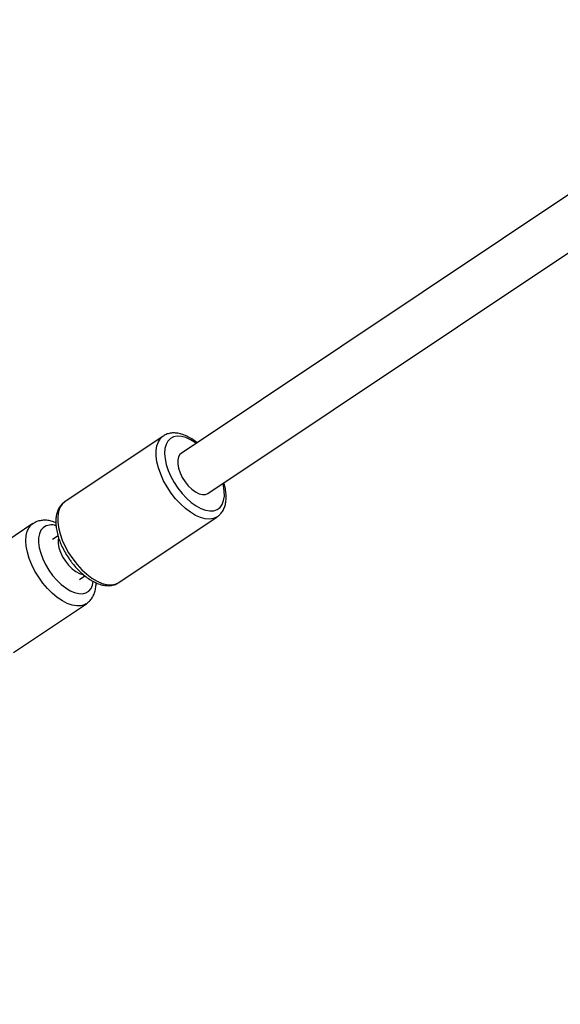
# Model space of a CAD drawing. Units: millimetres. Extents: x -10450 to 10450, y -5094 to 5094.
# Drawn here: x -7028 to -6849, y -2161 to -1834 of the extents above; entities that cross this region are included whole.
import ezdxf

# ---------------------------------------------------------------- set-up
doc = ezdxf.new("R2010")
doc.units = ezdxf.units.MM

msp = doc.modelspace()

# ---------------------------------------------------------------- linework, layer by layer
at = {"color": 7, "linetype": 'Continuous', "lineweight": 25}
for p, q in [((-6772.61, -1842.98), (-6974.73, -1978.03)), ((-6965.84, -1991.33), (-6763.72, -1856.28)), ((-6980.68, -1972.21), (-7013.42, -1994.08)), ((-6995.47, -2020.93), (-6962.74, -1999.06)), ((-6962.64, -1998.99), (-6962.74, -1999.06)), ((-7024.01, -2001.33), (-7048.2, -2017.5)), ((-7024.45, -2001.67), (-7024.03, -2001.35)), ((-7015.65, -2005.37), (-7017.43, -2006.56)), ((-7008.54, -2019.86), (-7006.76, -2018.67)), ((-7030.42, -2044.11), (-7006.23, -2027.94))]:
    msp.add_line(p, q, dxfattribs=at)
at = {"color": 8, "linetype": 'Continuous', "lineweight": 25, "flags": 128}
for points in [[(-6978.04, -1991.16), (-6979.37, -1989.15), (-6980.54, -1987.06), (-6981.5, -1984.94), (-6982.25, -1982.83), (-6982.76, -1980.78), (-6983.02, -1978.85), (-6983.03, -1977.06), (-6982.79, -1975.47), (-6982.3, -1974.1), (-6981.57, -1973), (-6980.65, -1972.18)], [(-6969.71, -1974.68), (-6970.01, -1974.46), (-6971.61, -1973.45), (-6973.17, -1972.74), (-6974.66, -1972.33), (-6976.04, -1972.24), (-6977.26, -1972.48), (-6978.31, -1973.03), (-6979.15, -1973.88), (-6979.76, -1975.02), (-6980.12, -1976.4), (-6980.23, -1978), (-6980.08, -1979.77), (-6979.68, -1981.67), (-6979.03, -1983.64), (-6978.16, -1985.65), (-6977.09, -1987.62), (-6975.83, -1989.53)], [(-6975.83, -1989.53), (-6974.44, -1991.3), (-6972.94, -1992.91), (-6971.36, -1994.3), (-6969.76, -1995.44), (-6968.18, -1996.31), (-6966.65, -1996.87), (-6965.21, -1997.12), (-6963.91, -1997.04), (-6962.77, -1996.65), (-6961.82, -1995.95), (-6961.09, -1994.95), (-6960.61, -1993.69), (-6960.37, -1992.19), (-6960.39, -1990.5), (-6960.66, -1988.66), (-6960.82, -1987.98)], [(-6962.74, -1999.06), (-6962.79, -1999.1), (-6963.94, -1999.62), (-6965.26, -1999.84), (-6966.72, -1999.73), (-6968.3, -1999.31), (-6969.95, -1998.59), (-6971.64, -1997.57), (-6973.33, -1996.29), (-6974.98, -1994.77), (-6976.57, -1993.05), (-6978.04, -1991.16)], [(-7013.42, -1994.08), (-7014.31, -1994.87), (-7015.03, -1995.98), (-7015.52, -1997.34), (-7015.76, -1998.94), (-7015.75, -2000.72), (-7015.49, -2002.66), (-7014.98, -2004.7), (-7014.23, -2006.81), (-7013.27, -2008.93), (-7012.11, -2011.02), (-7010.77, -2013.03)], [(-7006.24, -2027.95), (-7006.83, -2028.28), (-7008.05, -2028.64), (-7009.43, -2028.7), (-7010.94, -2028.44), (-7012.55, -2027.87), (-7014.21, -2027), (-7015.89, -2025.86), (-7017.55, -2024.47), (-7019.16, -2022.86), (-7020.68, -2021.07), (-7022.07, -2019.13), (-7023.31, -2017.09), (-7024.36, -2015), (-7025.21, -2012.9), (-7025.84, -2010.84), (-7026.22, -2008.86), (-7026.36, -2007.01), (-7026.25, -2005.33), (-7025.88, -2003.86), (-7025.28, -2002.63), (-7024.45, -2001.67)], [(-7020.56, -2002.68), (-7021.3, -2003.55), (-7021.81, -2004.69), (-7022.08, -2006.06), (-7022.1, -2007.63), (-7021.87, -2009.35), (-7021.4, -2011.17), (-7020.7, -2013.05), (-7019.78, -2014.94), (-7018.69, -2016.78), (-7017.44, -2018.52), (-7016.06, -2020.11), (-7014.61, -2021.52), (-7013.1, -2022.7), (-7011.6, -2023.62), (-7010.13, -2024.26), (-7008.74, -2024.59), (-7007.47, -2024.62), (-7006.35, -2024.34), (-7005.4, -2023.75), (-7004.67, -2022.87), (-7004.16, -2021.73), (-7003.91, -2020.55)], [(-7010.77, -2013.03), (-7009.3, -2014.92), (-7007.72, -2016.65), (-7006.06, -2018.17), (-7004.37, -2019.45), (-7002.68, -2020.46), (-7001.03, -2021.19), (-6999.45, -2021.6), (-6997.99, -2021.71), (-6996.67, -2021.5), (-6995.53, -2020.97), (-6995.47, -2020.93)]]:
    msp.add_lwpolyline(points, dxfattribs=at)
at = {"color": 7, "linetype": 'Continuous', "lineweight": 25, "flags": 128}
for points in [[(-6974.73, -1978.03), (-6975.12, -1978.36), (-6975.62, -1979.17), (-6975.88, -1980.24), (-6975.87, -1981.51), (-6975.61, -1982.94), (-6975.09, -1984.45), (-6974.35, -1985.96), (-6973.42, -1987.42)], [(-6973.42, -1987.42), (-6972.35, -1988.75), (-6971.17, -1989.89), (-6969.96, -1990.79), (-6968.76, -1991.4), (-6967.64, -1991.69), (-6966.63, -1991.66), (-6965.84, -1991.33)], [(-7015.45, -2006.08), (-7015.57, -2006.68), (-7015.58, -2007.94), (-7015.34, -2009.36), (-7014.84, -2010.86), (-7014.12, -2012.38), (-7013.2, -2013.84), (-7012.13, -2015.18), (-7010.97, -2016.34), (-7009.75, -2017.26), (-7008.55, -2017.89), (-7007.43, -2018.21)]]:
    msp.add_lwpolyline(points, dxfattribs=at)
at = {"color": 7, "linetype": 'Continuous', "lineweight": 25}
msp.add_arc((-4000, 0), 4800, 180.09549, 313.60282, dxfattribs=at)
at = {"color": 8, "linetype": 'Continuous', "lineweight": 25}
msp.add_arc((-7017.83, -2006.29), 4.53, 70.5909, 127.1365, dxfattribs=at)
at = {"color": 7, "linetype": 'Continuous', "lineweight": 25}
for points, knots in [([(-6969.39, -1974.46), (-6969.85, -1974.11), (-6970.86, -1973.32), (-6972.46, -1972.4), (-6974.15, -1971.67), (-6975.77, -1971.26), (-6977.29, -1971.14), (-6978.7, -1971.31), (-6979.84, -1971.66), (-6980.42, -1972.07), (-6980.61, -1972.21)], [0, 0, 0, 0, 0.120441, 0.263148, 0.40718, 0.551987, 0.680582, 0.803659, 0.935511, 1, 1, 1, 1]), ([(-6962.62, -1998.95), (-6962.35, -1998.75), (-6961.72, -1998.28), (-6960.96, -1997.28), (-6960.32, -1996.01), (-6959.92, -1994.56), (-6959.74, -1992.92), (-6959.8, -1991.12), (-6960.05, -1989.39), (-6960.37, -1988.25), (-6960.51, -1987.77)], [0, 0, 0, 0, 0.093016, 0.21756, 0.343983, 0.47535, 0.612559, 0.754106, 0.897472, 1, 1, 1, 1]), ([(-7013.47, -1994.16), (-7013.62, -1994.25), (-7014.15, -1994.58), (-7014.88, -1995.41), (-7015.6, -1996.59), (-7016.1, -1997.97), (-7016.37, -1999.54), (-7016.41, -2001.27), (-7016.21, -2003.15), (-7015.77, -2005.11), (-7015.12, -2007.12), (-7014.26, -2009.12), (-7013.21, -2011.1), (-7012.3, -2012.55), (-7011.74, -2013.34), (-7011.61, -2013.52)], [0, 0, 0, 0, 0.030697, 0.108869, 0.187246, 0.268072, 0.352519, 0.440211, 0.529674, 0.619393, 0.708718, 0.797596, 0.886138, 0.974501, 1, 1, 1, 1]), ([(-7016.37, -2001.02), (-7016.74, -2000.87), (-7017.63, -2000.5), (-7019.04, -2000.23), (-7020.55, -2000.16), (-7021.97, -2000.39), (-7023.15, -2000.79), (-7023.77, -2001.21), (-7024.02, -2001.38)], [0, 0, 0, 0, 0.139686, 0.339521, 0.52926, 0.709862, 0.884736, 1, 1, 1, 1]), ([(-7011.61, -2013.52), (-7011.38, -2013.84), (-7010.7, -2014.76), (-7009.48, -2016.18), (-7007.95, -2017.72), (-7006.34, -2019.06), (-7004.68, -2020.19), (-7003, -2021.07), (-7001.31, -2021.68), (-6999.71, -2021.97), (-6998.22, -2021.96), (-6996.88, -2021.66), (-6995.96, -2021.3), (-6995.55, -2020.98), (-6995.51, -2020.94)], [0, 0, 0, 0, 0.0507188, 0.146501, 0.2426029, 0.3391865, 0.4364671, 0.5346225, 0.6336384, 0.7326192, 0.8189755, 0.9018282, 0.9903082, 1, 1, 1, 1]), ([(-7006.25, -2027.94), (-7005.9, -2027.68), (-7005.16, -2027.14), (-7004.3, -2026.03), (-7003.62, -2024.73), (-7003.19, -2023.26), (-7002.99, -2022.01), (-7003.01, -2021.22), (-7003.01, -2021.02)], [0, 0, 0, 0, 0.169276, 0.351037, 0.535035, 0.726412, 0.928199, 1, 1, 1, 1])]:
    msp.add_open_spline(points, degree=3, knots=knots, dxfattribs=at)

doc.saveas('drawing.dxf')
